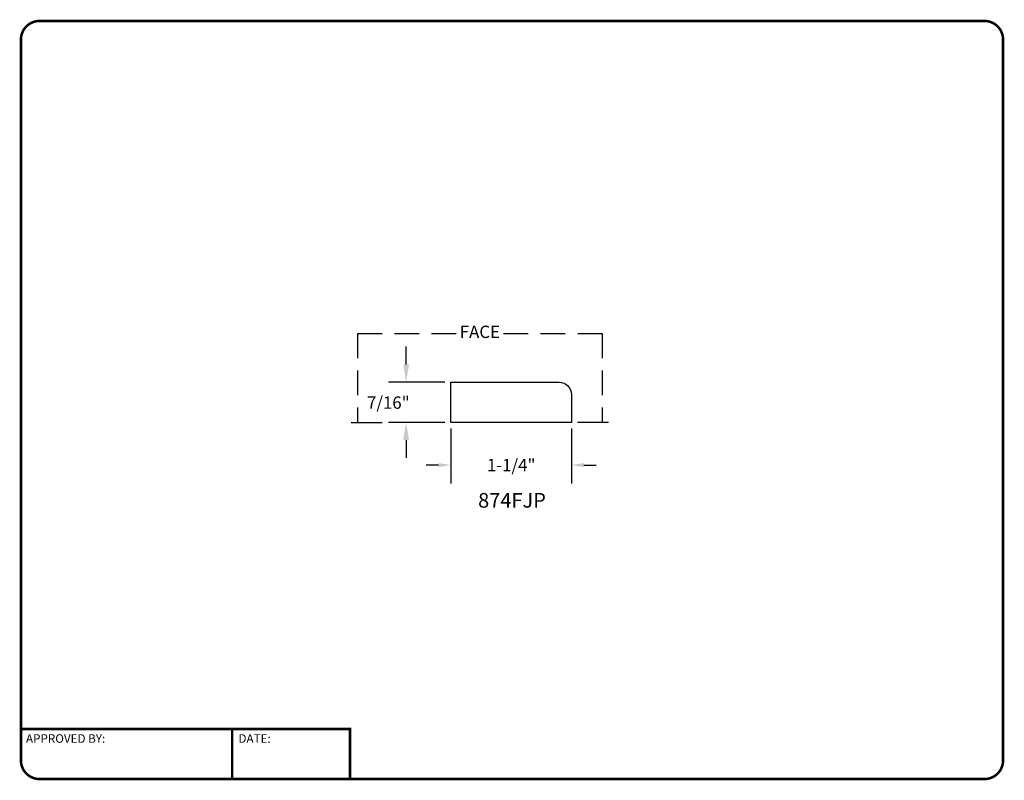
# Model space of a CAD drawing. Units: inches. Extents: x 0.16 to 10.12, y 0 to 7.7.
import ezdxf
from ezdxf.enums import TextEntityAlignment as Align

# ---------------------------------------------------------------- set-up
doc = ezdxf.new("R2010")
doc.units = ezdxf.units.IN
doc.header["$MEASUREMENT"] = 0
doc.linetypes.add('HIDDEN', pattern=[0.375, 0.25, -0.125])
doc.layers.get('DEFPOINTS').update_dxf_attribs({"linetype": 'CONTINUOUS'})
for name, color, linetype in [('2', 2, 'CONTINUOUS'), ('C-DRAWING', 210, 'CONTINUOUS'), ('FACE', 5, 'HIDDEN'), ('PROFILE', 6, 'CONTINUOUS')]:
    doc.layers.add(name, color=color, linetype=linetype)
doc.layers.add('BO', color=252, linetype='CONTINUOUS', lineweight=0)
doc.styles.add('ERAS MEDIUM ITC', font='ERASMD.TTF')
doc.styles.add('ROMANS', font='romans')
doc.dimstyles.get("Standard").update_dxf_attribs({"dimtxt": 0.125, "dimasz": 0.125, "dimexe": 0.1875, "dimexo": 0.0625, "dimgap": 0.09375, "dimtad": 0, "dimtih": 1, "dimtoh": 1, "dimdec": 6, "dimzin": 1, "dimdsep": 46, "dimlunit": 4, "dimtxsty": 'ROMANS', "dimcen": 0.09375, "dimadec": 0, "dimazin": 0, "dimtfac": 1, "dimtdec": 6, "dimtofl": 0, "dimtmove": 0, "dimatfit": 3, "dimfxl": 0, "dimfrac": 2, "dimtolj": 1, "dimtzin": 0, "dimarcsym": 0})

# ---------------------------------------------------------------- blocks, each defined once
blk = doc.blocks.new('*D14')
at = {"layer": '2', "color": 0, "lineweight": -2}
for p, q in [((4.5232, 3.563), (4.5232, 3.0054)), ((5.742, 3.563), (5.742, 3.0054)), ((4.3982, 3.1929), (4.2732, 3.1929)), ((5.867, 3.1929), (5.992, 3.1929))]:
    blk.add_line(p, q, dxfattribs=at)
at = {"layer": '2', "color": 0, "lineweight": 0}
for points in [[(4.3982, 3.2138), (4.3982, 3.1721), (4.5232, 3.1929)], [(5.867, 3.2138), (5.867, 3.1721), (5.742, 3.1929)]]:
    blk.add_solid(points, dxfattribs=at)
at = {"layer": 'DEFPOINTS', "color": 0, "lineweight": 0}
for p in [(4.5232, 3.6255), (5.742, 3.6255), (5.742, 3.1929)]:
    blk.add_point(p, dxfattribs=at)
at = {"layer": '2', "color": 0, "insert": (5.1326, 3.1929), "char_height": 0.125, "attachment_point": 5, "style": 'ROMANS'}
blk.add_mtext('\\A1;1-1/4"', dxfattribs=at)

msp = doc.modelspace()

# ---------------------------------------------------------------- linework, layer by layer
at = {"layer": '2', "color": 0}
for p, q in [((4.0693961, 4.211726), (4.0693961, 4.391726)), ((4.4607297, 4.031726), (3.8893961, 4.031726)), ((4.4607297, 3.625476), (3.8893961, 3.625476)), ((4.0693961, 3.445476), (4.0693961, 3.265476))]:
    msp.add_line(p, q, dxfattribs=at)
for points in [[(4.0993961, 4.211726), (4.0393961, 4.211726), (4.0693961, 4.031726)], [(4.0993961, 3.445476), (4.0393961, 3.445476), (4.0693961, 3.625476)]]:
    msp.add_solid(points, dxfattribs=at)
at = {"layer": 'BO', "color": 0, "const_width": 0.025555, "flags": 128}
msp.add_lwpolyline([(0.171875, 0.203125), (0.171875, 7.5, -0.414213562), (0.359375, 7.6875), (9.921875, 7.6875, -0.414213562), (10.109375, 7.5), (10.109375, 0.203125, -0.414213562), (9.921875, 0.015625), (0.359375, 0.015625, -0.414213562)], format="xyb", close=True, dxfattribs=at)
msp.add_lwpolyline([(3.5014699, 0.015625), (3.5014699, 0.5219009), (0.171875, 0.5219009), (0.171875, 0.203125, 0.414213562), (0.359375, 0.015625), (0.4266144, 0.015625)], format="xyb", dxfattribs=at)
msp.add_lwpolyline([(2.3093627, 0.015625), (2.3093627, 0.5219009)], dxfattribs=at)
at = {"layer": 'FACE', "color": 0, "lineweight": 25}
for p, q in [((3.576889, 4.5251751), (4.5761004, 4.5251751)), ((3.576889, 4.5251751), (3.576889, 3.625476)), ((5.0552671, 4.5251751), (6.0544867, 4.5251751)), ((6.0544867, 4.5251751), (6.0544867, 3.625476))]:
    msp.add_line(p, q, dxfattribs=at)
at = {"layer": 'FACE', "color": 0, "linetype": 'Continuous', "lineweight": 25}
for p, q in [((3.5143902, 3.625476), (3.8268961, 3.625476)), ((6.1169855, 3.625476), (5.8044797, 3.625476))]:
    msp.add_line(p, q, dxfattribs=at)
at = {"layer": 'PROFILE', "color": 0}
msp.add_lwpolyline([(5.7419797, 3.625476), (4.5232297, 3.625476), (4.5232297, 4.031726), (5.6169797, 4.031726, -0.414213562), (5.7419797, 3.906726)], format="xyb", close=True, dxfattribs=at)

# ---------------------------------------------------------------- texts
at = {"layer": '2', "color": 0, "style": 'ROMANS'}
msp.add_text('7/16"', height=0.125, dxfattribs=at).set_placement((3.6733659, 3.762548))
at = {"layer": 'C-DRAWING', "color": 0, "style": 'ERAS MEDIUM ITC'}
msp.add_text('%%U874FJP', height=0.14841167, dxfattribs=at).set_placement((5.140625, 2.8170553), align=Align.MIDDLE)
at = {"layer": 'C-DRAWING', "color": 0, "lineweight": 0, "style": 'ERAS MEDIUM ITC'}
for s, height, p in [('APPROVED BY:', 0.086555523, (0.2227542, 0.3823983)), ('DATE:', 0.08655552, (2.3729381, 0.3823983))]:
    msp.add_text(s, height=height, dxfattribs=at).set_placement(p)
at = {"layer": 'FACE', "color": 0, "lineweight": 25, "style": 'ROMANS'}
msp.add_text('FACE', height=0.125, dxfattribs=at).set_placement((4.8156879, 4.5251751), align=Align.MIDDLE)

# ---------------------------------------------------------------- dimensions: what is measured, and where the dimension line sits
at = {"layer": '2', "color": 0}
dim = msp.add_linear_dim(base=(5.7419797, 3.1929493), p1=(4.5232297, 3.625476), p2=(5.7419797, 3.625476), text='1-1/4"', dimstyle='Standard', dxfattribs=at)
dim.commit()
dim.dimension.update_dxf_attribs({"geometry": '*D14', "text_midpoint": (5.1326047, 3.1929493)})

doc.saveas('drawing.dxf')
